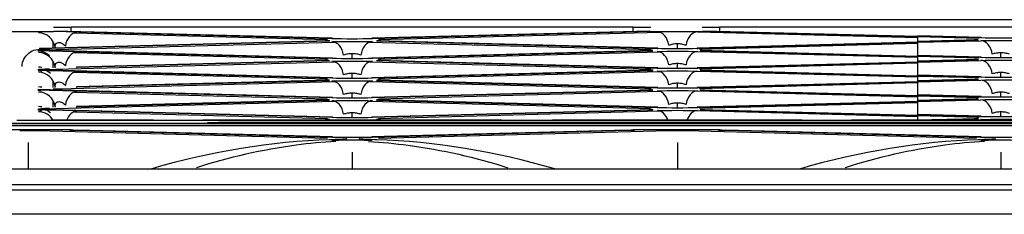
# Model space of a CAD drawing. Units: millimetres. Extents: x 135 to 1035, y 61 to 732.
# Drawn here: x 535 to 559, y 522 to 526 of the extents above; entities that cross this region are included whole.
import ezdxf

# ---------------------------------------------------------------- set-up
doc = ezdxf.new("R2010")
doc.units = ezdxf.units.MM
doc.layers.add('1', color=7, linetype='CONTINUOUS', true_color=0xffffff)

msp = doc.modelspace()

# ---------------------------------------------------------------- linework, layer by layer
at = {"layer": '1', "color": 252, "linetype": 'Continuous'}
for p, q in [((563.867, 526.355), (506.374, 526.355)), ((534.931, 526.072), (536.166, 526.072)), ((542.89, 525.894), (536.166, 526.072)), ((542.893, 525.907), (536.196, 526.083)), ((536.594, 526.06), (536.594, 526.178)), ((550.145, 526.172), (536.594, 526.172)), ((550.549, 526.083), (543.846, 525.907)), ((550.573, 526.072), (543.849, 525.894)), ((550.145, 526.06), (550.145, 526.178)), ((550.573, 526.072), (551.808, 526.072)), ((551.698, 526.065), (557.011, 525.925)), ((557.011, 525.935), (551.808, 526.072)), ((557.011, 525.947), (551.838, 526.083)), ((552.236, 526.06), (552.236, 526.178)), ((565.766, 526.172), (552.236, 526.172)), ((542.822, 525.836), (535.825, 525.651)), ((542.819, 525.848), (535.829, 525.664)), ((536.673, 526.037), (542.779, 525.876)), ((550.732, 525.657), (543.959, 525.836)), ((550.737, 525.669), (543.962, 525.848)), ((544.002, 525.876), (550.785, 526.055)), ((558.535, 525.929), (557.011, 525.969)), ((558.532, 525.917), (557.011, 525.957)), ((557.011, 525.956), (557.011, 525.948)), ((557.011, 525.948), (558.487, 525.909)), ((557.011, 525.811), (557.011, 525.948)), ((558.467, 525.87), (557.011, 525.832)), ((558.47, 525.858), (557.011, 525.819)), ((557.011, 525.811), (558.525, 525.85)), ((542.893, 525.432), (535.794, 525.619)), ((535.924, 525.632), (542.943, 525.817)), ((542.89, 525.42), (536.079, 525.599)), ((536.164, 525.66), (536.164, 525.824)), ((536.21, 525.661), (536.207, 525.686)), ((543.796, 525.817), (550.579, 525.639)), ((550.619, 525.611), (543.846, 525.432)), ((550.622, 525.598), (543.849, 525.42)), ((551.212, 525.652), (551.212, 525.772)), ((557.011, 525.81), (551.686, 525.669)), ((557.011, 525.797), (551.691, 525.657)), ((551.698, 525.591), (557.011, 525.451)), ((551.742, 525.649), (557.011, 525.788)), ((557.011, 525.46), (551.759, 525.598)), ((557.011, 525.472), (551.76, 525.611)), ((557.011, 525.819), (557.011, 525.811)), ((557.011, 525.476), (557.011, 525.811)), ((536.673, 525.562), (542.779, 525.401)), ((542.819, 525.373), (536.722, 525.212)), ((542.822, 525.361), (536.727, 525.2)), ((543.37, 525.414), (543.37, 525.535)), ((550.732, 525.182), (543.959, 525.361)), ((550.737, 525.195), (543.964, 525.373)), ((544.002, 525.401), (550.785, 525.58)), ((558.535, 525.454), (557.011, 525.494)), ((557.011, 525.482), (557.011, 525.473)), ((558.532, 525.442), (557.011, 525.482)), ((557.011, 525.473), (558.487, 525.434)), ((557.011, 525.336), (557.011, 525.473)), ((558.467, 525.395), (557.011, 525.357)), ((558.47, 525.383), (557.011, 525.345)), ((557.011, 525.336), (558.525, 525.376)), ((559.012, 525.436), (559.012, 525.557)), ((542.893, 524.957), (535.795, 525.144)), ((535.924, 525.158), (542.943, 525.343)), ((542.89, 524.945), (536.079, 525.125)), ((536.164, 525.197), (536.164, 525.349)), ((536.209, 525.196), (536.207, 525.211)), ((543.796, 525.343), (550.579, 525.164)), ((550.619, 525.136), (543.846, 524.957)), ((550.622, 525.124), (543.849, 524.945)), ((551.212, 525.177), (551.212, 525.298)), ((557.011, 525.335), (551.686, 525.195)), ((557.011, 525.323), (551.691, 525.182)), ((551.698, 525.116), (557.011, 524.976)), ((551.742, 525.174), (557.011, 525.313)), ((557.011, 524.985), (551.759, 525.124)), ((557.011, 524.997), (551.762, 525.136)), ((557.011, 525.344), (557.011, 525.336)), ((557.011, 525.001), (557.011, 525.336)), ((536.673, 525.088), (542.779, 524.927)), ((542.819, 524.899), (536.722, 524.738)), ((542.822, 524.886), (536.727, 524.726)), ((543.37, 524.94), (543.37, 525.06)), ((550.732, 524.708), (543.959, 524.886)), ((550.737, 524.72), (543.964, 524.898)), ((544.002, 524.927), (550.785, 525.105)), ((558.535, 524.979), (557.011, 525.02)), ((557.011, 525.007), (557.011, 524.998)), ((558.532, 524.967), (557.011, 525.007)), ((557.011, 524.998), (558.487, 524.959)), ((557.011, 524.861), (557.011, 524.998)), ((558.468, 524.921), (557.011, 524.882)), ((558.47, 524.908), (557.011, 524.87)), ((557.011, 524.861), (558.525, 524.901)), ((559.012, 524.962), (559.012, 525.083)), ((542.893, 524.483), (535.792, 524.67)), ((542.89, 524.47), (536.079, 524.65)), ((536.164, 524.722), (536.164, 524.874)), ((536.209, 524.722), (536.207, 524.737)), ((536.296, 524.693), (542.943, 524.868)), ((543.796, 524.868), (550.579, 524.689)), ((550.619, 524.661), (543.846, 524.483)), ((550.622, 524.649), (543.849, 524.47)), ((551.212, 524.702), (551.212, 524.823)), ((557.011, 524.86), (551.686, 524.72)), ((557.011, 524.848), (551.691, 524.708)), ((551.698, 524.641), (557.011, 524.501)), ((551.742, 524.7), (557.011, 524.839)), ((557.011, 524.51), (551.759, 524.649)), ((557.011, 524.523), (551.762, 524.661)), ((557.011, 524.87), (557.011, 524.861)), ((557.011, 524.527), (557.011, 524.861)), ((536.673, 524.613), (542.779, 524.452)), ((542.819, 524.424), (536.722, 524.263)), ((542.822, 524.412), (536.727, 524.251)), ((543.37, 524.465), (543.37, 524.586)), ((550.732, 524.233), (543.959, 524.412)), ((550.737, 524.245), (543.962, 524.424)), ((544.002, 524.452), (550.785, 524.631)), ((558.535, 524.505), (557.011, 524.545)), ((557.011, 524.532), (557.011, 524.523)), ((558.532, 524.492), (557.011, 524.532)), ((557.011, 524.523), (558.487, 524.485)), ((557.011, 524.386), (557.011, 524.523)), ((558.467, 524.446), (557.011, 524.408)), ((558.47, 524.434), (557.011, 524.395)), ((557.011, 524.386), (558.525, 524.426)), ((559.012, 524.487), (559.012, 524.608)), ((542.893, 524.008), (535.793, 524.195)), ((535.924, 524.208), (542.943, 524.393)), ((542.89, 523.996), (536.079, 524.175)), ((536.164, 524.247), (536.164, 524.4)), ((536.209, 524.247), (536.207, 524.262)), ((543.796, 524.393), (550.579, 524.214)), ((550.619, 524.186), (543.846, 524.008)), ((550.622, 524.174), (543.849, 523.996)), ((551.212, 524.228), (551.212, 524.348)), ((557.011, 524.386), (551.686, 524.245)), ((557.011, 524.373), (551.691, 524.233)), ((551.698, 524.167), (557.011, 524.026)), ((551.742, 524.225), (557.011, 524.364)), ((557.011, 524.036), (551.759, 524.174)), ((557.011, 524.048), (551.762, 524.186)), ((557.011, 524.395), (557.011, 524.386)), ((557.011, 524.052), (557.011, 524.386)), ((535.81, 523.93), (535.287, 523.93)), ((535.81, 523.93), (535.81, 523.93)), ((538.581, 523.935), (536.109, 523.935)), ((538.581, 523.929), (536.109, 523.929)), ((536.109, 523.929), (536.109, 523.929)), ((536.673, 524.138), (542.779, 523.977)), ((538.581, 523.929), (538.581, 523.929)), ((539.336, 523.93), (538.995, 523.93)), ((538.995, 523.93), (538.995, 523.93)), ((539.336, 523.93), (539.336, 523.93)), ((546.973, 523.935), (539.766, 523.935)), ((546.973, 523.929), (539.766, 523.929)), ((539.766, 523.929), (539.766, 523.929)), ((542.822, 523.937), (542.538, 523.929)), ((543.37, 523.99), (543.37, 524.111)), ((544.243, 523.929), (543.959, 523.937)), ((544.002, 523.977), (550.785, 524.156)), ((546.973, 523.929), (546.973, 523.929)), ((547.786, 523.93), (547.403, 523.93)), ((547.403, 523.93), (547.403, 523.93)), ((547.786, 523.93), (547.786, 523.93)), ((554.223, 523.935), (548.2, 523.935)), ((554.223, 523.929), (548.2, 523.929)), ((548.2, 523.929), (548.2, 523.929)), ((554.223, 523.929), (554.223, 523.929)), ((554.978, 523.93), (554.637, 523.93)), ((554.637, 523.93), (554.637, 523.93)), ((554.978, 523.93), (554.978, 523.93)), ((562.596, 523.935), (555.408, 523.935)), ((562.596, 523.929), (555.408, 523.929)), ((555.408, 523.929), (555.408, 523.929)), ((558.535, 524.03), (557.011, 524.07)), ((558.532, 524.018), (557.011, 524.058)), ((557.011, 524.057), (557.011, 524.049)), ((557.011, 524.049), (558.487, 524.01)), ((557.011, 523.929), (557.011, 524.049)), ((558.47, 523.959), (557.343, 523.929)), ((558.465, 523.971), (557.35, 523.942)), ((557.683, 523.929), (558.525, 523.952)), ((559.012, 524.012), (559.012, 524.133)), ((769.653, 523.847), (377.188, 523.847)), ((377.188, 523.806), (768.811, 523.806)), ((539.882, 523.857), (530.902, 523.857)), ((536.592, 523.705), (534.505, 523.705)), ((542.895, 523.533), (536.739, 523.695)), ((540.632, 523.889), (782.379, 523.889)), ((550.002, 523.695), (543.844, 523.533)), ((552.234, 523.705), (550.147, 523.705)), ((558.537, 523.533), (552.381, 523.695)), ((535.785, 523.687), (542.779, 523.502)), ((542.89, 523.521), (536.734, 523.683)), ((550.005, 523.683), (543.849, 523.521)), ((544.002, 523.502), (550.996, 523.687)), ((551.427, 523.687), (558.421, 523.502)), ((558.532, 523.521), (552.376, 523.683)), ((535.57, 522.758), (535.57, 523.399)), ((551.212, 523.399), (551.212, 522.758)), ((543.37, 523.161), (543.37, 522.758)), ((559.012, 523.161), (559.012, 522.758)), ((569.957, 521.667), (385.275, 521.667))]:
    msp.add_line(p, q, dxfattribs=at)
at = {"layer": '1', "color": 252, "linetype": 'Continuous', "extrusion": (0, 6.12303e-17, -1)}
for centre, major_axis, ratio, start_param, end_param in [((551.212, 526.052), (-0.7, 0), 0.027258, 0.801885, 2.339708), ((543.37, 525.908), (-0.7, 0), 0.026897, 3.936816, 5.487962), ((543.37, 525.814), (-0.7, 0), 0.027258, 0.801885, 2.339708), ((559.012, 525.93), (-0.7, 0), 0.026897, 3.936816, 5.487962), ((559.012, 525.837), (-0.7, 0), 0.027258, 0.801885, 2.339708), ((535.81, 525.242), (0.288, 0.296), 0.938442, 3.941641, 5.768219), ((551.212, 525.671), (-0.7, 0), 0.026897, 3.936816, 5.487962), ((551.212, 525.577), (-0.7, 0), 0.027258, 0.801885, 2.339708), ((541.897, 525.387), (1.034, 0), 0.025335, 0.474081, 0.651674), ((543.37, 525.433), (-0.7, 0), 0.026897, 3.936816, 5.487962), ((543.37, 525.34), (-0.7, 0), 0.027258, 0.801885, 2.339708), ((557.545, 525.409), (1.034, 0), 0.025335, 0.455122, 0.651674), ((559.012, 525.455), (-0.7, 0), 0.026897, 3.936816, 5.487962), ((559.012, 525.362), (-0.7, 0), 0.027258, 0.801885, 2.339708), ((551.212, 525.196), (-0.7, 0), 0.026897, 3.936816, 5.487962), ((551.212, 525.102), (-0.7, 0), 0.027258, 0.801885, 2.339708), ((552.684, 525.149), (-1.034, 0), 0.025335, 5.631514, 5.810019), ((543.37, 524.958), (-0.7, 0), 0.026897, 3.936816, 5.487962), ((543.37, 524.865), (-0.7, 0), 0.027258, 0.801885, 2.339708), ((559.012, 524.981), (-0.7, 0), 0.026897, 3.936816, 5.487962), ((559.012, 524.887), (-0.7, 0), 0.027258, 0.801885, 2.339708), ((549.697, 524.674), (1.034, 0), 0.025335, 0.488428, 0.651673), ((551.212, 524.721), (-0.7, 0), 0.026897, 3.936816, 5.487962), ((551.212, 524.628), (-0.7, 0), 0.027258, 0.801885, 2.339708), ((543.37, 524.484), (-0.7, 0), 0.026897, 3.936816, 5.487962), ((543.37, 524.39), (-0.7, 0), 0.027258, 0.801885, 2.339708), ((544.884, 524.437), (-1.034, 0), 0.025335, 5.631511, 5.81599), ((557.545, 524.459), (1.034, 0), 0.025335, 0.48843, 0.651673), ((559.012, 524.506), (-0.7, 0), 0.026897, 3.936816, 5.487962), ((559.012, 524.413), (-0.7, 0), 0.027258, 0.801885, 2.339708), ((551.212, 524.246), (-0.7, 0), 0.026897, 3.936816, 5.487962), ((551.212, 524.153), (-0.7, 0), 0.027258, 0.801885, 2.339708), ((543.37, 524.009), (-0.7, 0), 0.026897, 3.936816, 5.487962), ((559.012, 524.031), (-0.7, 0), 0.026897, 3.936816, 5.487962), ((559.012, 523.938), (-0.7, 0), 0.027258, 0.801885, 2.339708), ((535.57, 523.681), (-0.3, 0), 0.027258, 0.769988, 2.371604), ((541.793, 523.487), (1.447, 0), 0.025335, 6.269302, 7.01151), ((543.37, 523.534), (-0.7, 0), 0.026897, 3.936816, 5.487962), ((551.212, 523.681), (-0.3, 0), 0.027258, 0.769988, 2.371604), ((559.012, 523.534), (-0.7, 0), 0.026897, 3.936816, 5.487962)]:
    msp.add_ellipse(centre, major_axis=major_axis, ratio=ratio, start_param=start_param, end_param=end_param, dxfattribs=at)
at = {"layer": '1', "color": 252, "linetype": 'Continuous'}
for centre, major_axis, ratio, start_param, end_param in [((550.725, 525.666), (0.011, -0.4), 0.709504, 1.735378, 3.104438), ((551.698, 525.666), (-0.011, -0.4), 0.709504, 3.178747, 4.547807), ((535.81, 525.637), (0.4, 0), 0.999657, 0.122473, 1.570796), ((536.733, 525.648), (-0.011, -0.4), 0.709504, 3.178747, 4.547807), ((542.88, 525.495), (0.011, 0.4), 0.709504, 6.247516, 6.32034), ((542.883, 525.428), (0.011, -0.4), 0.709504, 1.735378, 3.104438), ((543.856, 525.428), (-0.011, -0.4), 0.709504, 3.178747, 4.547807), ((543.86, 525.495), (-0.011, 0.4), 0.709504, 6.246031, 6.318854), ((558.522, 525.517), (0.011, 0.4), 0.709504, 6.247516, 6.32034), ((558.525, 525.451), (0.011, -0.4), 0.709504, 1.735378, 3.104438), ((536.068, 525.199), (-0.011, -0.4), 0.709504, 3.141578, 3.178747), ((550.722, 525.257), (-0.011, -0.4), 0.709504, 3.105924, 3.178747), ((550.725, 525.191), (0.011, -0.4), 0.709504, 1.735378, 3.104438), ((551.698, 525.191), (-0.011, -0.4), 0.709504, 3.178747, 4.547807), ((551.702, 525.257), (0.011, -0.4), 0.709504, 3.104438, 3.177262), ((535.81, 525.163), (-0.4, 0), 0.999657, 3.264066, 4.712389), ((536.733, 525.173), (0.011, 0.4), 0.709504, 0.037155, 1.406215), ((542.88, 525.02), (0.011, 0.4), 0.709504, 6.247516, 6.32034), ((542.883, 524.953), (0.011, -0.4), 0.709504, 1.735378, 3.104438), ((543.856, 524.953), (-0.011, -0.4), 0.709504, 3.178747, 4.547807), ((543.86, 525.02), (-0.011, 0.4), 0.709504, 6.246031, 6.318854), ((558.522, 525.042), (0.011, 0.4), 0.709504, 6.247516, 6.32034), ((558.525, 524.976), (0.011, -0.4), 0.709504, 1.735378, 3.104438), ((535.81, 524.811), (-0.4, 0), 0.999657, 4.515191, 4.712389), ((536.068, 524.725), (-0.011, -0.4), 0.709504, 3.141578, 3.178747), ((536.738, 524.8), (0.011, -0.4), 0.709504, 3.104438, 3.177019), ((550.722, 524.782), (-0.011, -0.4), 0.709504, 3.105924, 3.178747), ((550.725, 524.716), (0.011, -0.4), 0.709504, 1.735378, 3.104438), ((551.698, 524.716), (-0.011, -0.4), 0.709504, 3.178747, 4.547807), ((551.702, 524.782), (0.011, -0.4), 0.709504, 3.104438, 3.177262), ((535.81, 524.688), (-0.4, 0), 0.999657, 3.264066, 4.712389), ((536.733, 524.698), (0.011, 0.4), 0.709504, 0.037155, 1.406215), ((542.88, 524.545), (0.011, 0.4), 0.709504, 6.247516, 6.32034), ((542.883, 524.479), (0.011, -0.4), 0.709504, 1.735378, 3.104438), ((543.856, 524.479), (-0.011, -0.4), 0.709504, 3.178747, 4.547807), ((543.86, 524.545), (-0.011, 0.4), 0.709504, 6.246031, 6.318854), ((558.522, 524.567), (0.011, 0.4), 0.709504, 6.247516, 6.32034), ((558.525, 524.501), (0.011, -0.4), 0.709504, 1.735378, 3.104438), ((535.81, 524.336), (-0.4, 0), 0.999657, 4.515191, 4.712389), ((536.068, 524.25), (-0.011, -0.4), 0.709504, 3.141578, 3.178747), ((536.738, 524.326), (0.011, -0.4), 0.709504, 3.104438, 3.177019), ((550.722, 524.308), (-0.011, -0.4), 0.709504, 3.105924, 3.178747), ((550.725, 524.241), (0.011, -0.4), 0.709504, 1.735378, 3.104438), ((551.698, 524.241), (-0.011, -0.4), 0.709504, 3.178747, 4.547807), ((551.702, 524.308), (0.011, -0.4), 0.709504, 3.104438, 3.177262), ((535.81, 524.213), (-0.4, 0), 0.999657, 3.264066, 4.712389), ((536.733, 524.224), (0.011, 0.4), 0.709504, 0.037155, 1.406215), ((542.88, 524.07), (0.011, 0.4), 0.709504, 6.247516, 6.32034), ((542.883, 524.004), (0.011, -0.4), 0.709504, 1.735378, 3.104438), ((543.856, 524.004), (-0.011, -0.4), 0.709504, 3.178747, 4.547807), ((543.86, 524.07), (-0.011, 0.4), 0.709504, 6.246031, 6.318854), ((558.522, 524.092), (0.011, 0.4), 0.709504, 6.247516, 6.32034), ((558.525, 524.026), (0.011, -0.4), 0.709504, 1.735378, 3.104438), ((535.81, 523.861), (-0.4, 0), 0.999657, 4.515191, 4.712389), ((536.068, 523.775), (-0.011, -0.4), 0.709504, 3.141578, 3.178747), ((536.738, 523.851), (0.011, -0.4), 0.709504, 3.104438, 3.177019), ((550.722, 523.833), (-0.011, -0.4), 0.709504, 3.105924, 3.178747), ((550.725, 523.767), (0.011, -0.4), 0.709504, 1.971027, 3.104438), ((551.698, 523.767), (-0.011, -0.4), 0.709504, 3.178747, 4.312158), ((551.702, 523.833), (0.011, -0.4), 0.709504, 3.104438, 3.177262), ((535.81, 523.738), (0.4, 0), 0.999657, 0.497814, 1.570796), ((536.733, 523.749), (-0.011, -0.4), 0.709504, 3.178747, 4.262763), ((542.88, 523.596), (0.011, 0.4), 0.709504, 6.247516, 6.32034), ((543.86, 523.596), (-0.011, 0.4), 0.709504, 6.246031, 6.318854), ((558.522, 523.618), (0.011, 0.4), 0.709504, 6.247516, 6.32034), ((558.525, 523.552), (-0.011, 0.4), 0.709504, 5.929178, 6.246031), ((539.882, 523.619), (-0.25, 0), 0.999657, 4.297577, 4.712389), ((536.724, 523.283), (-0.011, -0.4), 0.709504, 3.141578, 3.178747), ((542.88, 523.121), (-0.011, -0.4), 0.709504, 3.141578, 3.178747), ((543.86, 523.121), (0.011, -0.4), 0.709504, 3.104438, 3.141607), ((550.016, 523.283), (0.011, -0.4), 0.709504, 3.104438, 3.141607), ((552.366, 523.283), (-0.011, -0.4), 0.709504, 3.141578, 3.178747), ((558.522, 523.121), (-0.011, -0.4), 0.709504, 3.141578, 3.178747)]:
    msp.add_ellipse(centre, major_axis=major_axis, ratio=ratio, start_param=start_param, end_param=end_param, dxfattribs=at)
at = {"layer": '1', "color": 252, "linetype": 'Continuous', "extrusion": (-1.05324e-35, 6.12303e-17, -1)}
for centre, start_param, end_param in [((541.897, 525.861), 0.449765, 0.651673), ((549.697, 525.149), 0.455347, 0.651675)]:
    msp.add_ellipse(centre, major_axis=(1.034, 0), ratio=0.025335, start_param=start_param, end_param=end_param, dxfattribs=at)
at = {"layer": '1', "color": 252, "linetype": 'Continuous', "extrusion": (1.50463e-36, 6.12303e-17, -1)}
for centre, major_axis, start_param, end_param in [((544.884, 525.861), (-1.034, 0), 5.631514, 5.812748), ((549.697, 525.624), (1.034, 0), 0.475727, 0.651674), ((552.684, 524.2), (-1.034, 0), 5.631513, 5.820527), ((557.435, 523.487), (1.447, 0), 6.269303, 7.01151)]:
    msp.add_ellipse(centre, major_axis=major_axis, ratio=0.025335, start_param=start_param, end_param=end_param, dxfattribs=at)
at = {"layer": '1', "color": 252, "linetype": 'Continuous', "extrusion": (9.0278e-36, 6.12303e-17, -1)}
msp.add_ellipse((557.545, 525.884), major_axis=(1.034, 0), ratio=0.025335, start_param=0.488428, end_param=0.651674, dxfattribs=at)
at = {"layer": '1', "color": 252, "linetype": 'Continuous', "extrusion": (6.16298e-33, 6.12303e-17, -1)}
msp.add_ellipse((535.81, 525.206), major_axis=(-0.288, 0.296), ratio=0.938442, start_param=0.76673, end_param=1.510583, dxfattribs=at)
at = {"layer": '1', "color": 252, "linetype": 'Continuous', "extrusion": (-1.20371e-35, 6.12303e-17, -1)}
for centre in [(536.717, 525.631), (536.717, 524.207)]:
    msp.add_ellipse(centre, major_axis=(-0.907, 0), ratio=0.026332, start_param=6.283171, end_param=7.057882, dxfattribs=at)
at = {"layer": '1', "color": 252, "linetype": 'Continuous', "extrusion": (-3.00927e-36, 6.12303e-17, -1)}
for centre, major_axis, ratio, start_param, end_param in [((536.717, 525.616), (0.907, 0), 0.026141, 2.367328, 3.141602), ((544.884, 524.912), (-1.034, 0), 0.025335, 5.631511, 5.815665)]:
    msp.add_ellipse(centre, major_axis=major_axis, ratio=ratio, start_param=start_param, end_param=end_param, dxfattribs=at)
at = {"layer": '1', "color": 252, "linetype": 'Continuous', "extrusion": (3.00927e-36, 6.12303e-17, -1)}
for centre, major_axis, ratio, start_param, end_param in [((552.684, 525.624), (-1.034, 0), 0.025335, 5.631512, 5.808925), ((536.717, 525.141), (0.907, 0), 0.026141, 2.367328, 3.141602), ((536.717, 524.667), (0.907, 0), 0.026141, 2.367328, 3.141602), ((552.684, 524.674), (-1.034, 0), 0.025335, 5.631513, 5.808513)]:
    msp.add_ellipse(centre, major_axis=major_axis, ratio=ratio, start_param=start_param, end_param=end_param, dxfattribs=at)
at = {"layer": '1', "color": 252, "linetype": 'Continuous', "extrusion": (-1.50463e-36, 6.12303e-17, -1)}
for centre, major_axis, start_param, end_param in [((544.884, 525.387), (-1.034, 0), 5.631512, 5.802636), ((557.545, 524.934), (1.034, 0), 0.476768, 0.651674)]:
    msp.add_ellipse(centre, major_axis=major_axis, ratio=0.025335, start_param=start_param, end_param=end_param, dxfattribs=at)
at = {"layer": '1', "color": 252, "linetype": 'Continuous', "extrusion": (1.2326e-32, 6.12303e-17, -1)}
for centre, start_param, end_param in [((535.81, 524.732), 0.769721, 1.004482), ((535.81, 524.257), 0.757325, 0.934624), ((535.81, 523.782), 0.761163, 0.997094)]:
    msp.add_ellipse(centre, major_axis=(-0.288, 0.296), ratio=0.938442, start_param=start_param, end_param=end_param, dxfattribs=at)
at = {"layer": '1', "color": 252, "linetype": 'Continuous', "extrusion": (6.01853e-36, 6.12303e-17, -1)}
for centre, major_axis, ratio, start_param, end_param in [((536.717, 525.157), (-0.907, 0), 0.026332, 6.283171, 7.057882), ((544.884, 523.962), (-1.034, 0), 0.025335, 5.631513, 5.822838), ((544.989, 523.487), (-1.447, 0), 0.025335, 5.554861, 6.306742)]:
    msp.add_ellipse(centre, major_axis=major_axis, ratio=ratio, start_param=start_param, end_param=end_param, dxfattribs=at)
at = {"layer": '1', "color": 252, "linetype": 'Continuous', "extrusion": (-6.16298e-33, 6.12303e-17, -1)}
msp.add_ellipse((535.81, 524.767), major_axis=(0.288, 0.296), ratio=0.938442, start_param=5.767332, end_param=6.27371, dxfattribs=at)
at = {"layer": '1', "color": 252, "linetype": 'Continuous', "extrusion": (-4.5139e-36, 6.12303e-17, -1)}
for centre, start_param in [((541.897, 524.912), 0.468252), ((541.897, 524.437), 0.467696)]:
    msp.add_ellipse(centre, major_axis=(1.034, 0), ratio=0.025335, start_param=start_param, end_param=0.651672, dxfattribs=at)
at = {"layer": '1', "color": 252, "linetype": 'Continuous', "extrusion": (2.40741e-35, 6.12303e-17, -1)}
msp.add_ellipse((536.667, 524.684), major_axis=(-0.504, 0), ratio=0.026332, start_param=6.267538, end_param=7.026677, dxfattribs=at)
at = {"layer": '1', "color": 252, "linetype": 'Continuous', "extrusion": (-9.0278e-36, 6.12303e-17, -1)}
msp.add_ellipse((536.717, 524.192), major_axis=(0.907, 0), ratio=0.026141, start_param=2.367328, end_param=3.141602, dxfattribs=at)
at = {"layer": '1', "color": 252, "linetype": 'Continuous', "extrusion": (-2.46519e-32, 6.12303e-17, -1)}
msp.add_ellipse((535.81, 523.817), major_axis=(0.288, 0.296), ratio=0.938442, start_param=5.767332, end_param=6.273444, dxfattribs=at)
at = {"layer": '1', "color": 252, "linetype": 'Continuous', "extrusion": (7.52316e-36, 6.12303e-17, -1)}
msp.add_ellipse((549.697, 524.2), major_axis=(1.034, 0), ratio=0.025335, start_param=0.463081, end_param=0.651674, dxfattribs=at)
at = {"layer": '1', "color": 252, "linetype": 'Continuous', "extrusion": (-6.01853e-36, 6.12303e-17, -1)}
for centre, start_param, end_param in [((541.897, 523.962), 0.455702, 0.651673), ((557.545, 523.985), 0.467225, 0.651674)]:
    msp.add_ellipse(centre, major_axis=(1.034, 0), ratio=0.025335, start_param=start_param, end_param=end_param, dxfattribs=at)
at = {"layer": '1', "color": 252, "linetype": 'Continuous'}
for points, knots in [([(536.166, 526.177), (536.243, 526.177), (536.32, 526.177), (536.453, 526.177), (536.509, 526.178), (536.575, 526.178), (536.585, 526.178), (536.594, 526.178)], [0, 0, 0, 0, 0.539093, 0.539093, 0.933766, 0.933766, 1, 1, 1, 1]), ([(550.145, 526.178), (550.193, 526.178), (550.24, 526.178), (550.382, 526.177), (550.478, 526.177), (550.573, 526.177)], [0, 0, 0, 0, 0.331876, 0.331876, 1, 1, 1, 1]), ([(551.808, 526.177), (551.885, 526.177), (551.962, 526.177), (552.095, 526.177), (552.151, 526.178), (552.217, 526.178), (552.227, 526.178), (552.236, 526.178)], [0, 0, 0, 0, 0.539093, 0.539093, 0.933766, 0.933766, 1, 1, 1, 1]), ([(536.455, 525.721), (536.421, 525.754), (536.362, 525.809), (536.198, 525.785), (536.203, 525.724), (536.207, 525.686)], [0, 0, 0, 0, 0.351707, 0.597498, 1, 1, 1, 1]), ([(551.42, 525.738), (551.389, 525.748), (551.33, 525.766), (551.212, 525.775), (551.093, 525.766), (551.034, 525.748), (551.003, 525.738)], [0, 0, 0, 0, 0.263351, 0.499999, 0.736622, 1, 1, 1, 1]), ([(543.578, 525.501), (543.547, 525.511), (543.488, 525.529), (543.37, 525.538), (543.251, 525.529), (543.192, 525.511), (543.161, 525.501)], [0, 0, 0, 0, 0.263351, 0.499999, 0.736622, 1, 1, 1, 1]), ([(559.22, 525.523), (559.189, 525.533), (559.13, 525.551), (559.012, 525.56), (558.893, 525.551), (558.834, 525.533), (558.803, 525.523)], [0, 0, 0, 0, 0.263351, 0.499999, 0.736622, 1, 1, 1, 1]), ([(536.455, 525.246), (536.421, 525.279), (536.362, 525.335), (536.198, 525.311), (536.203, 525.249), (536.207, 525.211)], [0, 0, 0, 0, 0.351707, 0.597498, 1, 1, 1, 1]), ([(551.42, 525.264), (551.389, 525.273), (551.33, 525.291), (551.212, 525.301), (551.093, 525.291), (551.034, 525.273), (551.003, 525.264)], [0, 0, 0, 0, 0.263351, 0.499999, 0.736622, 1, 1, 1, 1]), ([(543.578, 525.026), (543.547, 525.036), (543.488, 525.054), (543.37, 525.063), (543.251, 525.054), (543.192, 525.036), (543.161, 525.026)], [0, 0, 0, 0, 0.263351, 0.499999, 0.736622, 1, 1, 1, 1]), ([(559.22, 525.049), (559.189, 525.058), (559.13, 525.076), (559.012, 525.086), (558.893, 525.076), (558.834, 525.058), (558.803, 525.049)], [0, 0, 0, 0, 0.263351, 0.499999, 0.736622, 1, 1, 1, 1]), ([(536.455, 524.771), (536.421, 524.804), (536.362, 524.86), (536.198, 524.836), (536.203, 524.775), (536.207, 524.737)], [0, 0, 0, 0, 0.351707, 0.597498, 1, 1, 1, 1]), ([(551.42, 524.789), (551.389, 524.799), (551.33, 524.817), (551.212, 524.826), (551.093, 524.817), (551.034, 524.799), (551.003, 524.789)], [0, 0, 0, 0, 0.263351, 0.499999, 0.736622, 1, 1, 1, 1]), ([(543.578, 524.552), (543.547, 524.561), (543.488, 524.579), (543.37, 524.588), (543.251, 524.579), (543.192, 524.561), (543.161, 524.552)], [0, 0, 0, 0, 0.263351, 0.499999, 0.736622, 1, 1, 1, 1]), ([(559.22, 524.574), (559.189, 524.584), (559.13, 524.602), (559.012, 524.611), (558.893, 524.602), (558.834, 524.584), (558.803, 524.574)], [0, 0, 0, 0, 0.263351, 0.499999, 0.736622, 1, 1, 1, 1]), ([(536.455, 524.296), (536.421, 524.329), (536.362, 524.385), (536.198, 524.361), (536.203, 524.3), (536.207, 524.262)], [0, 0, 0, 0, 0.351707, 0.597498, 1, 1, 1, 1]), ([(551.42, 524.314), (551.389, 524.324), (551.33, 524.342), (551.212, 524.351), (551.093, 524.342), (551.034, 524.324), (551.003, 524.314)], [0, 0, 0, 0, 0.263351, 0.499999, 0.736622, 1, 1, 1, 1]), ([(536.109, 523.929), (536.078, 523.929), (536.047, 523.929), (535.947, 523.93), (535.879, 523.93), (535.81, 523.93)], [0, 0, 0, 0, 0.311005, 0.311005, 1, 1, 1, 1]), ([(538.995, 523.93), (538.917, 523.93), (538.84, 523.93), (538.712, 523.93), (538.66, 523.929), (538.599, 523.929), (538.59, 523.929), (538.581, 523.929)], [0, 0, 0, 0, 0.55813, 0.55813, 0.93693, 0.93693, 1, 1, 1, 1]), ([(539.766, 523.929), (539.705, 523.929), (539.644, 523.929), (539.501, 523.93), (539.419, 523.93), (539.336, 523.93)], [0, 0, 0, 0, 0.424118, 0.424118, 1, 1, 1, 1]), ([(543.578, 524.077), (543.547, 524.086), (543.488, 524.105), (543.37, 524.114), (543.251, 524.105), (543.192, 524.086), (543.161, 524.077)], [0, 0, 0, 0, 0.263351, 0.499999, 0.736622, 1, 1, 1, 1]), ([(547.403, 523.93), (547.317, 523.93), (547.231, 523.93), (547.088, 523.929), (547.031, 523.929), (546.973, 523.929)], [0, 0, 0, 0, 0.601206, 0.601206, 1, 1, 1, 1]), ([(548.2, 523.929), (548.086, 523.929), (547.974, 523.93), (547.836, 523.93), (547.811, 523.93), (547.786, 523.93)], [0, 0, 0, 0, 0.820846, 0.820846, 1, 1, 1, 1]), ([(554.637, 523.93), (554.559, 523.93), (554.482, 523.93), (554.354, 523.93), (554.302, 523.929), (554.241, 523.929), (554.232, 523.929), (554.223, 523.929)], [0, 0, 0, 0, 0.55813, 0.55813, 0.93693, 0.93693, 1, 1, 1, 1]), ([(555.408, 523.929), (555.347, 523.929), (555.286, 523.929), (555.143, 523.93), (555.061, 523.93), (554.978, 523.93)], [0, 0, 0, 0, 0.424118, 0.424118, 1, 1, 1, 1]), ([(559.22, 524.099), (559.189, 524.109), (559.13, 524.127), (559.012, 524.136), (558.893, 524.127), (558.834, 524.109), (558.803, 524.099)], [0, 0, 0, 0, 0.263351, 0.499999, 0.736622, 1, 1, 1, 1]), ([(536.734, 523.683), (536.674, 523.685), (536.608, 523.687), (536.568, 523.69), (536.564, 523.69), (536.564, 523.69)], [0, 0, 0, 0, 0.609445, 0.920016, 1, 1, 1, 1]), ([(539.882, 523.869), (539.882, 523.871), (539.897, 523.873), (539.955, 523.878), (539.999, 523.88), (540.109, 523.883), (540.177, 523.885), (540.323, 523.887), (540.405, 523.888), (540.535, 523.889), (540.583, 523.889), (540.632, 523.889)], [0, 0, 0, 0, 0.22281, 0.22281, 0.445802, 0.445802, 0.665754, 0.665754, 0.879569, 0.879569, 1, 1, 1, 1]), ([(550.1, 523.671), (550.105, 523.673), (550.122, 523.68), (550.147, 523.686), (550.166, 523.689), (550.175, 523.69), (550.176, 523.69), (550.16, 523.689), (550.108, 523.686), (550.047, 523.684), (550.005, 523.683)], [0, 0, 0, 0, 0.028046, 0.109288, 0.164513, 0.222042, 0.303302, 0.439073, 0.680016, 1, 1, 1, 1]), ([(552.376, 523.683), (552.316, 523.685), (552.25, 523.687), (552.21, 523.69), (552.206, 523.69), (552.206, 523.69)], [0, 0, 0, 0, 0.609445, 0.920016, 1, 1, 1, 1]), ([(542.883, 523.451), (542.921, 523.452), (542.964, 523.454), (543.074, 523.457), (543.145, 523.458), (543.292, 523.459), (543.37, 523.459), (543.522, 523.459), (543.599, 523.458), (543.738, 523.455), (543.802, 523.453), (543.856, 523.451)], [0, 0, 0, 0, 0.150955, 0.150955, 0.359507, 0.359507, 0.569289, 0.569289, 0.784132, 0.784132, 1, 1, 1, 1]), ([(558.525, 523.451), (558.563, 523.452), (558.606, 523.454), (558.716, 523.457), (558.787, 523.458), (558.934, 523.459), (559.012, 523.459), (559.164, 523.459), (559.241, 523.458), (559.38, 523.455), (559.444, 523.453), (559.498, 523.451)], [0, 0, 0, 0, 0.150955, 0.150955, 0.359507, 0.359507, 0.569289, 0.569289, 0.784132, 0.784132, 1, 1, 1, 1]), ([(542.976, 523.425), (542.654, 523.403), (542.335, 523.374), (541.198, 523.22), (540.397, 523.04), (539.616, 522.79), (539.616, 522.79), (539.615, 522.789)], [0, 0, 0, 0, 0.277256, 0.277256, 0.999699, 0.999699, 1, 1, 1, 1]), ([(543.763, 523.425), (544.086, 523.403), (544.406, 523.374), (545.543, 523.219), (546.344, 523.04), (547.124, 522.789)], [0, 0, 0, 0, 0.277971, 0.277971, 1, 1, 1, 1]), ([(558.618, 523.425), (558.296, 523.403), (557.977, 523.374), (556.84, 523.22), (556.039, 523.04), (555.258, 522.79), (555.258, 522.79), (555.257, 522.789)], [0, 0, 0, 0, 0.277256, 0.277256, 0.999699, 0.999699, 1, 1, 1, 1]), ([(569.957, 522.758), (505.988, 522.758), (442.019, 522.758), (377.762, 522.758), (377.475, 522.758), (377.187, 522.758)], [0, 0, 0, 0, 0.995528, 0.995528, 1, 1, 1, 1]), ([(569.957, 522.377), (537.578, 522.377), (505.199, 522.377), (457.113, 522.377), (441.165, 522.377), (417.424, 522.377), (409.54, 522.377), (397.767, 522.377), (393.851, 522.377), (387.992, 522.377), (386.042, 522.377), (382.146, 522.377), (380.199, 522.377), (378.255, 522.377)], [0, 0, 0, 0, 0.5, 0.5, 0.75, 0.75, 0.875, 0.875, 0.9375, 0.9375, 0.96875, 0.96875, 1, 1, 1, 1]), ([(384.79, 522.258), (404.375, 522.257), (423.959, 522.259), (485.681, 522.258), (527.819, 522.258), (569.957, 522.258)], [0, 0, 0, 0, 0.317299, 0.317299, 1, 1, 1, 1])]:
    msp.add_open_spline(points, degree=3, knots=knots, dxfattribs=at)
for points, degree in [([(536.592, 523.705), (536.632, 523.705), (536.673, 523.701), (536.713, 523.692)], 3), ([(550.026, 523.692), (550.066, 523.701), (550.107, 523.705), (550.147, 523.705)], 3), ([(552.234, 523.705), (552.274, 523.705), (552.315, 523.701), (552.355, 523.692)], 3), ([(542.833, 523.462), (541.414, 523.42), (539.975, 523.181), (538.537, 522.764)], 3), ([(542.861, 523.463), (542.842, 523.463), (542.821, 523.462)], 2), ([(543.962, 523.462), (543.911, 523.463)], 1), ([(548.257, 522.76), (546.815, 523.18), (545.372, 523.42), (543.948, 523.462)], 3), ([(558.475, 523.462), (557.056, 523.42), (555.617, 523.181), (554.179, 522.764)], 3), ([(558.503, 523.463), (558.484, 523.463), (558.463, 523.462)], 2)]:
    msp.add_open_spline(points, degree=degree, dxfattribs=at)

doc.saveas('drawing.dxf')
